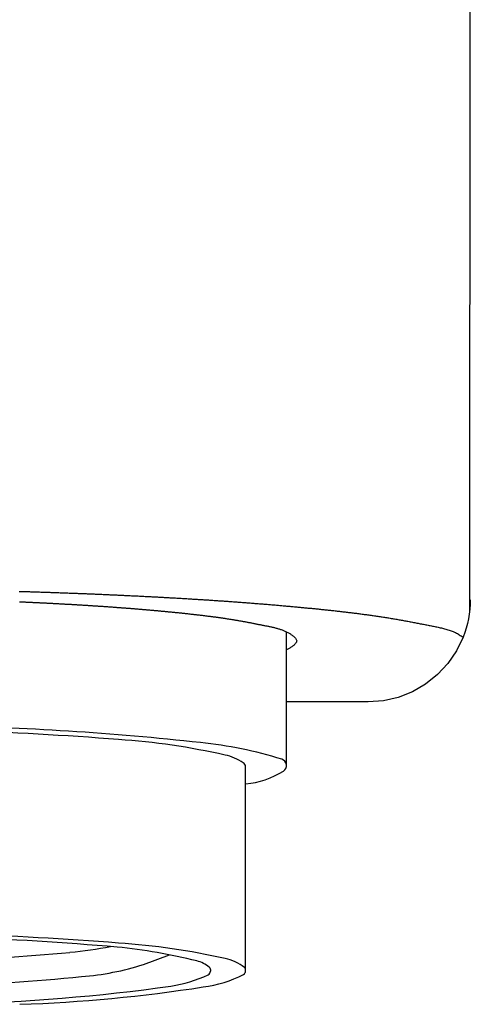
# Model space of a CAD drawing. Extents: x 210159 to 218559, y 8898 to 14838.
# Drawn here: x 213592 to 213603, y 11033 to 11057 of the extents above; entities that cross this region are included whole.
import ezdxf

# ---------------------------------------------------------------- set-up
doc = ezdxf.new("R2010")
doc.units = 0
doc.header["$LTSCALE"] = 50
doc.header["$MEASUREMENT"] = 0
doc.layers.add('D-STR\u3000構造物外形線', color=1, linetype='Continuous', lineweight=25)

msp = doc.modelspace()

# ---------------------------------------------------------------- linework, layer by layer
at = {"layer": 'D-STR\u3000構造物外形線'}
for p, q in [((213602.773, 11098.795), (213602.755, 11042.448)), ((213591.729, 11042.946), (213591.757, 11042.945)), ((213591.757, 11042.945), (213591.785, 11042.944)), ((213591.785, 11042.944), (213591.813, 11042.943)), ((213591.813, 11042.943), (213591.84, 11042.942)), ((213591.84, 11042.942), (213591.868, 11042.942)), ((213591.868, 11042.942), (213591.896, 11042.941)), ((213591.896, 11042.941), (213591.924, 11042.94)), ((213591.924, 11042.94), (213591.951, 11042.939)), ((213591.951, 11042.939), (213591.979, 11042.938)), ((213591.979, 11042.938), (213592.007, 11042.937)), ((213592.007, 11042.937), (213592.035, 11042.936)), ((213592.035, 11042.936), (213592.062, 11042.936)), ((213592.062, 11042.936), (213592.09, 11042.935)), ((213592.09, 11042.935), (213592.118, 11042.934)), ((213592.118, 11042.934), (213592.146, 11042.933)), ((213592.146, 11042.933), (213592.173, 11042.932)), ((213592.173, 11042.932), (213592.201, 11042.931)), ((213592.201, 11042.931), (213592.229, 11042.93)), ((213592.229, 11042.93), (213592.257, 11042.929)), ((213592.257, 11042.929), (213592.285, 11042.928)), ((213592.285, 11042.928), (213592.312, 11042.928)), ((213592.312, 11042.928), (213592.34, 11042.927)), ((213592.34, 11042.927), (213592.368, 11042.926)), ((213592.368, 11042.926), (213592.396, 11042.925)), ((213592.396, 11042.925), (213592.423, 11042.924)), ((213592.423, 11042.924), (213592.451, 11042.923)), ((213592.451, 11042.923), (213592.479, 11042.922)), ((213592.479, 11042.922), (213592.507, 11042.921)), ((213592.507, 11042.921), (213592.534, 11042.92)), ((213592.534, 11042.92), (213592.562, 11042.919)), ((213592.562, 11042.919), (213592.59, 11042.918)), ((213592.59, 11042.918), (213592.618, 11042.917)), ((213592.618, 11042.917), (213592.645, 11042.916)), ((213592.645, 11042.916), (213592.673, 11042.915)), ((213592.673, 11042.915), (213592.701, 11042.914)), ((213592.701, 11042.914), (213592.729, 11042.913)), ((213592.729, 11042.913), (213592.756, 11042.912)), ((213592.756, 11042.912), (213592.784, 11042.911)), ((213592.784, 11042.911), (213592.812, 11042.91)), ((213592.812, 11042.91), (213592.84, 11042.909)), ((213592.84, 11042.909), (213592.867, 11042.908)), ((213592.867, 11042.908), (213592.895, 11042.907)), ((213592.895, 11042.907), (213592.923, 11042.906)), ((213592.923, 11042.906), (213592.951, 11042.905)), ((213592.951, 11042.905), (213592.978, 11042.904)), ((213592.978, 11042.904), (213593.006, 11042.903)), ((213593.006, 11042.903), (213593.034, 11042.902)), ((213593.034, 11042.902), (213593.062, 11042.901)), ((213593.062, 11042.901), (213593.089, 11042.9)), ((213593.089, 11042.9), (213593.117, 11042.899)), ((213593.117, 11042.899), (213593.145, 11042.898)), ((213593.145, 11042.898), (213593.173, 11042.897)), ((213593.173, 11042.897), (213593.2, 11042.896)), ((213593.2, 11042.896), (213593.228, 11042.894)), ((213593.228, 11042.894), (213593.256, 11042.893)), ((213593.256, 11042.893), (213593.284, 11042.892)), ((213593.284, 11042.892), (213593.311, 11042.891)), ((213593.311, 11042.891), (213593.339, 11042.89)), ((213593.339, 11042.89), (213593.367, 11042.889)), ((213593.367, 11042.889), (213593.395, 11042.888)), ((213593.395, 11042.888), (213593.422, 11042.887)), ((213593.422, 11042.887), (213593.45, 11042.886)), ((213593.45, 11042.886), (213593.478, 11042.884)), ((213593.478, 11042.884), (213593.506, 11042.883)), ((213593.506, 11042.883), (213593.533, 11042.882)), ((213593.533, 11042.882), (213593.561, 11042.881)), ((213593.561, 11042.881), (213593.589, 11042.88)), ((213593.589, 11042.88), (213593.617, 11042.879)), ((213593.617, 11042.879), (213593.644, 11042.877)), ((213593.644, 11042.877), (213593.672, 11042.876)), ((213593.672, 11042.876), (213593.7, 11042.875)), ((213593.7, 11042.875), (213593.728, 11042.874)), ((213593.728, 11042.874), (213593.755, 11042.873)), ((213593.755, 11042.873), (213593.783, 11042.872)), ((213593.783, 11042.872), (213593.811, 11042.87)), ((213593.811, 11042.87), (213593.839, 11042.869)), ((213593.839, 11042.869), (213593.866, 11042.868)), ((213593.866, 11042.868), (213593.894, 11042.867)), ((213593.894, 11042.867), (213593.922, 11042.866)), ((213593.922, 11042.866), (213593.95, 11042.864)), ((213593.95, 11042.864), (213593.977, 11042.863)), ((213593.977, 11042.863), (213594.005, 11042.862)), ((213594.005, 11042.862), (213594.033, 11042.861)), ((213594.033, 11042.861), (213594.061, 11042.859)), ((213594.061, 11042.859), (213594.088, 11042.858)), ((213594.088, 11042.858), (213594.116, 11042.857)), ((213594.116, 11042.857), (213594.144, 11042.856)), ((213594.144, 11042.856), (213594.172, 11042.854)), ((213591.74, 11042.691), (213591.759, 11042.69)), ((213591.759, 11042.69), (213591.778, 11042.69)), ((213591.778, 11042.69), (213591.797, 11042.689)), ((213591.797, 11042.689), (213591.816, 11042.688)), ((213591.816, 11042.688), (213591.835, 11042.687)), ((213591.835, 11042.687), (213591.854, 11042.686)), ((213591.854, 11042.686), (213591.874, 11042.685)), ((213591.874, 11042.685), (213591.893, 11042.684)), ((213591.893, 11042.684), (213591.912, 11042.683)), ((213591.912, 11042.683), (213591.931, 11042.683)), ((213591.931, 11042.683), (213591.95, 11042.682)), ((213591.95, 11042.682), (213591.969, 11042.681)), ((213591.969, 11042.681), (213591.988, 11042.68)), ((213591.988, 11042.68), (213592.007, 11042.679)), ((213592.007, 11042.679), (213592.026, 11042.678)), ((213592.026, 11042.678), (213592.045, 11042.677)), ((213592.045, 11042.677), (213592.064, 11042.676)), ((213592.064, 11042.676), (213592.083, 11042.675)), ((213592.083, 11042.675), (213592.102, 11042.675)), ((213592.102, 11042.675), (213592.121, 11042.674)), ((213592.121, 11042.674), (213592.14, 11042.673)), ((213592.14, 11042.673), (213592.16, 11042.672)), ((213592.16, 11042.672), (213592.179, 11042.671)), ((213592.179, 11042.671), (213592.198, 11042.67)), ((213592.198, 11042.67), (213592.217, 11042.669)), ((213592.217, 11042.669), (213592.236, 11042.668)), ((213592.236, 11042.668), (213592.255, 11042.667)), ((213592.255, 11042.667), (213592.274, 11042.666)), ((213592.274, 11042.666), (213592.293, 11042.665)), ((213592.293, 11042.665), (213592.312, 11042.664)), ((213592.312, 11042.664), (213592.331, 11042.663)), ((213592.331, 11042.663), (213592.35, 11042.662)), ((213592.35, 11042.662), (213592.369, 11042.662)), ((213592.369, 11042.662), (213592.388, 11042.661)), ((213592.388, 11042.661), (213592.407, 11042.66)), ((213592.407, 11042.66), (213592.426, 11042.659)), ((213592.426, 11042.659), (213592.445, 11042.658)), ((213592.445, 11042.658), (213592.465, 11042.657)), ((213592.465, 11042.657), (213592.484, 11042.656)), ((213592.484, 11042.656), (213592.503, 11042.655)), ((213592.503, 11042.655), (213592.522, 11042.654)), ((213592.522, 11042.654), (213592.541, 11042.653)), ((213592.541, 11042.653), (213592.56, 11042.652)), ((213592.56, 11042.652), (213592.579, 11042.651)), ((213592.579, 11042.651), (213592.598, 11042.65)), ((213592.598, 11042.65), (213592.617, 11042.649)), ((213592.617, 11042.649), (213592.636, 11042.648)), ((213592.636, 11042.648), (213592.655, 11042.647)), ((213592.655, 11042.647), (213592.674, 11042.646)), ((213592.674, 11042.646), (213592.693, 11042.645)), ((213592.693, 11042.645), (213592.712, 11042.644)), ((213592.712, 11042.644), (213592.731, 11042.643)), ((213592.731, 11042.643), (213592.75, 11042.641)), ((213592.75, 11042.641), (213592.77, 11042.64)), ((213592.77, 11042.64), (213592.789, 11042.639)), ((213592.789, 11042.639), (213592.808, 11042.638)), ((213592.808, 11042.638), (213592.827, 11042.637)), ((213592.827, 11042.637), (213592.846, 11042.636)), ((213592.846, 11042.636), (213592.865, 11042.635)), ((213592.865, 11042.635), (213592.884, 11042.634)), ((213592.884, 11042.634), (213592.903, 11042.633)), ((213592.903, 11042.633), (213592.922, 11042.632)), ((213592.922, 11042.632), (213592.941, 11042.631)), ((213592.941, 11042.631), (213592.96, 11042.63)), ((213592.96, 11042.63), (213592.979, 11042.629)), ((213592.979, 11042.629), (213592.998, 11042.628)), ((213592.998, 11042.628), (213593.017, 11042.626)), ((213593.017, 11042.626), (213593.036, 11042.625)), ((213593.036, 11042.625), (213593.055, 11042.624)), ((213593.055, 11042.624), (213593.074, 11042.623)), ((213593.074, 11042.623), (213593.094, 11042.622)), ((213593.094, 11042.622), (213593.113, 11042.621)), ((213593.113, 11042.621), (213593.132, 11042.62)), ((213593.132, 11042.62), (213593.151, 11042.619)), ((213593.151, 11042.619), (213593.17, 11042.618)), ((213593.17, 11042.618), (213593.189, 11042.616)), ((213593.189, 11042.616), (213593.208, 11042.615)), ((213593.208, 11042.615), (213593.227, 11042.614)), ((213593.227, 11042.614), (213593.246, 11042.613)), ((213594.172, 11042.854), (213594.199, 11042.853)), ((213594.199, 11042.853), (213594.227, 11042.852)), ((213594.227, 11042.852), (213594.255, 11042.85)), ((213594.255, 11042.85), (213594.282, 11042.849)), ((213594.282, 11042.849), (213594.31, 11042.848)), ((213594.31, 11042.848), (213594.338, 11042.847)), ((213594.338, 11042.847), (213594.366, 11042.845)), ((213594.366, 11042.845), (213594.393, 11042.844)), ((213594.393, 11042.844), (213594.421, 11042.843)), ((213594.421, 11042.843), (213594.449, 11042.841)), ((213594.449, 11042.841), (213594.477, 11042.84)), ((213594.477, 11042.84), (213594.504, 11042.839)), ((213594.504, 11042.839), (213594.532, 11042.837)), ((213594.532, 11042.837), (213594.56, 11042.836)), ((213594.56, 11042.836), (213594.588, 11042.834)), ((213594.588, 11042.834), (213594.615, 11042.833)), ((213594.615, 11042.833), (213594.643, 11042.832)), ((213594.643, 11042.832), (213594.671, 11042.83)), ((213594.671, 11042.83), (213594.699, 11042.829)), ((213594.699, 11042.829), (213594.726, 11042.828)), ((213594.726, 11042.828), (213594.754, 11042.826)), ((213594.754, 11042.826), (213594.782, 11042.825)), ((213594.782, 11042.825), (213594.81, 11042.823)), ((213594.81, 11042.823), (213594.837, 11042.822)), ((213594.837, 11042.822), (213594.865, 11042.821)), ((213594.865, 11042.821), (213594.893, 11042.819)), ((213594.893, 11042.819), (213594.92, 11042.818)), ((213594.92, 11042.818), (213594.948, 11042.816)), ((213594.948, 11042.816), (213594.976, 11042.815)), ((213594.976, 11042.815), (213595.004, 11042.813)), ((213595.004, 11042.813), (213595.031, 11042.812)), ((213595.031, 11042.812), (213595.059, 11042.81)), ((213595.059, 11042.81), (213595.087, 11042.809)), ((213595.087, 11042.809), (213595.115, 11042.808)), ((213595.115, 11042.808), (213595.142, 11042.806)), ((213595.142, 11042.806), (213595.17, 11042.805)), ((213595.17, 11042.805), (213595.198, 11042.803)), ((213595.198, 11042.803), (213595.226, 11042.802)), ((213595.226, 11042.802), (213595.253, 11042.8)), ((213595.253, 11042.8), (213595.281, 11042.799)), ((213595.281, 11042.799), (213595.309, 11042.797)), ((213595.309, 11042.797), (213595.336, 11042.795)), ((213595.336, 11042.795), (213595.364, 11042.794)), ((213595.364, 11042.794), (213595.392, 11042.792)), ((213595.392, 11042.792), (213595.42, 11042.791)), ((213595.42, 11042.791), (213595.447, 11042.789)), ((213595.447, 11042.789), (213595.475, 11042.788)), ((213595.475, 11042.788), (213595.503, 11042.786)), ((213595.503, 11042.786), (213595.531, 11042.785)), ((213595.531, 11042.785), (213595.558, 11042.783)), ((213595.558, 11042.783), (213595.586, 11042.781)), ((213595.586, 11042.781), (213595.614, 11042.78)), ((213595.614, 11042.78), (213595.641, 11042.778)), ((213595.641, 11042.778), (213595.669, 11042.777)), ((213595.669, 11042.777), (213595.697, 11042.775)), ((213595.697, 11042.775), (213595.725, 11042.773)), ((213595.725, 11042.773), (213595.752, 11042.772)), ((213595.752, 11042.772), (213595.78, 11042.77)), ((213595.78, 11042.77), (213595.808, 11042.768)), ((213595.808, 11042.768), (213595.835, 11042.767)), ((213595.835, 11042.767), (213595.863, 11042.765)), ((213595.863, 11042.765), (213595.891, 11042.763)), ((213595.891, 11042.763), (213595.919, 11042.762)), ((213595.919, 11042.762), (213595.946, 11042.76)), ((213595.946, 11042.76), (213595.974, 11042.758)), ((213595.974, 11042.758), (213596.002, 11042.757)), ((213596.002, 11042.757), (213596.03, 11042.755)), ((213596.03, 11042.755), (213596.057, 11042.753)), ((213596.057, 11042.753), (213596.085, 11042.751)), ((213596.085, 11042.751), (213596.113, 11042.75)), ((213596.113, 11042.75), (213596.14, 11042.748)), ((213596.14, 11042.748), (213596.168, 11042.746)), ((213596.168, 11042.746), (213596.196, 11042.744)), ((213596.196, 11042.744), (213596.224, 11042.743)), ((213596.224, 11042.743), (213596.251, 11042.741)), ((213596.251, 11042.741), (213596.279, 11042.739)), ((213596.279, 11042.739), (213596.307, 11042.737)), ((213596.307, 11042.737), (213596.334, 11042.736)), ((213596.334, 11042.736), (213596.362, 11042.734)), ((213596.362, 11042.734), (213596.39, 11042.732)), ((213596.39, 11042.732), (213596.418, 11042.73)), ((213596.418, 11042.73), (213596.445, 11042.728)), ((213596.445, 11042.728), (213596.473, 11042.726)), ((213596.473, 11042.726), (213596.501, 11042.725)), ((213596.501, 11042.725), (213596.528, 11042.723)), ((213596.528, 11042.723), (213596.556, 11042.721)), ((213596.556, 11042.721), (213596.584, 11042.719)), ((213596.584, 11042.719), (213596.612, 11042.717)), ((213596.612, 11042.717), (213596.639, 11042.715)), ((213596.639, 11042.715), (213596.667, 11042.713)), ((213596.667, 11042.713), (213596.695, 11042.711)), ((213596.695, 11042.711), (213596.722, 11042.71)), ((213596.722, 11042.71), (213596.75, 11042.708)), ((213596.75, 11042.708), (213596.778, 11042.706)), ((213596.778, 11042.706), (213596.805, 11042.704)), ((213596.805, 11042.704), (213596.833, 11042.702)), ((213596.833, 11042.702), (213596.861, 11042.7)), ((213596.861, 11042.7), (213596.889, 11042.698)), ((213596.889, 11042.698), (213596.916, 11042.696)), ((213596.916, 11042.696), (213596.944, 11042.694)), ((213596.944, 11042.694), (213596.972, 11042.692)), ((213596.972, 11042.692), (213596.999, 11042.69)), ((213596.999, 11042.69), (213597.027, 11042.688)), ((213597.027, 11042.688), (213597.055, 11042.686)), ((213597.055, 11042.686), (213597.082, 11042.684)), ((213597.082, 11042.684), (213597.11, 11042.682)), ((213597.11, 11042.682), (213597.138, 11042.68)), ((213597.138, 11042.68), (213597.166, 11042.678)), ((213597.166, 11042.678), (213597.193, 11042.676)), ((213597.193, 11042.676), (213597.221, 11042.674)), ((213597.221, 11042.674), (213597.249, 11042.672)), ((213597.249, 11042.672), (213597.276, 11042.669)), ((213597.276, 11042.669), (213597.304, 11042.667)), ((213597.304, 11042.667), (213597.332, 11042.665)), ((213597.332, 11042.665), (213597.359, 11042.663)), ((213597.359, 11042.663), (213597.387, 11042.661)), ((213597.387, 11042.661), (213597.415, 11042.659)), ((213597.415, 11042.659), (213597.442, 11042.657)), ((213597.442, 11042.657), (213597.47, 11042.655)), ((213597.47, 11042.655), (213597.498, 11042.652)), ((213597.498, 11042.652), (213597.526, 11042.65)), ((213597.526, 11042.65), (213597.553, 11042.648)), ((213597.553, 11042.648), (213597.581, 11042.646)), ((213597.581, 11042.646), (213597.609, 11042.644)), ((213597.609, 11042.644), (213597.636, 11042.641)), ((213597.636, 11042.641), (213597.664, 11042.639)), ((213597.664, 11042.639), (213597.692, 11042.637)), ((213597.692, 11042.637), (213597.719, 11042.635)), ((213597.719, 11042.635), (213597.747, 11042.632)), ((213597.747, 11042.632), (213597.775, 11042.63)), ((213597.775, 11042.63), (213597.802, 11042.628)), ((213597.802, 11042.628), (213597.83, 11042.626)), ((213597.83, 11042.626), (213597.858, 11042.623)), ((213597.858, 11042.623), (213597.885, 11042.621)), ((213597.885, 11042.621), (213597.913, 11042.619)), ((213597.913, 11042.619), (213597.941, 11042.616)), ((213597.941, 11042.616), (213597.968, 11042.614)), ((213597.968, 11042.614), (213597.996, 11042.612)), ((213602.77, 11042.623), (213602.762, 11042.507)), ((213602.773, 11042.741), (213602.77, 11042.623)), ((213593.246, 11042.613), (213593.265, 11042.612)), ((213593.265, 11042.612), (213593.284, 11042.611)), ((213593.284, 11042.611), (213593.303, 11042.609)), ((213593.303, 11042.609), (213593.322, 11042.608)), ((213593.322, 11042.608), (213593.341, 11042.607)), ((213593.341, 11042.607), (213593.36, 11042.606)), ((213593.36, 11042.606), (213593.379, 11042.605)), ((213593.379, 11042.605), (213593.398, 11042.604)), ((213593.398, 11042.604), (213593.417, 11042.602)), ((213593.417, 11042.602), (213593.436, 11042.601)), ((213593.436, 11042.601), (213593.455, 11042.6)), ((213593.455, 11042.6), (213593.475, 11042.599)), ((213593.475, 11042.599), (213593.494, 11042.597)), ((213593.494, 11042.597), (213593.513, 11042.596)), ((213593.513, 11042.596), (213593.532, 11042.595)), ((213593.532, 11042.595), (213593.551, 11042.594)), ((213593.551, 11042.594), (213593.57, 11042.593)), ((213593.57, 11042.593), (213593.589, 11042.591)), ((213593.589, 11042.591), (213593.608, 11042.59)), ((213593.608, 11042.59), (213593.627, 11042.589)), ((213593.627, 11042.589), (213593.646, 11042.588)), ((213593.646, 11042.588), (213593.665, 11042.586)), ((213593.665, 11042.586), (213593.684, 11042.585)), ((213593.684, 11042.585), (213593.703, 11042.584)), ((213593.703, 11042.584), (213593.722, 11042.582)), ((213593.722, 11042.582), (213593.741, 11042.581)), ((213593.741, 11042.581), (213593.76, 11042.58)), ((213593.76, 11042.58), (213593.779, 11042.579)), ((213593.779, 11042.579), (213593.798, 11042.577)), ((213593.798, 11042.577), (213593.817, 11042.576)), ((213593.817, 11042.576), (213593.836, 11042.575)), ((213593.836, 11042.575), (213593.855, 11042.573)), ((213593.855, 11042.573), (213593.874, 11042.572)), ((213593.874, 11042.572), (213593.894, 11042.571)), ((213593.894, 11042.571), (213593.913, 11042.569)), ((213593.913, 11042.569), (213593.932, 11042.568)), ((213593.932, 11042.568), (213593.951, 11042.567)), ((213593.951, 11042.567), (213593.97, 11042.565)), ((213593.97, 11042.565), (213593.989, 11042.564)), ((213593.989, 11042.564), (213594.008, 11042.563)), ((213594.008, 11042.563), (213594.027, 11042.561)), ((213594.027, 11042.561), (213594.046, 11042.56)), ((213594.046, 11042.56), (213594.065, 11042.558)), ((213594.065, 11042.558), (213594.084, 11042.557)), ((213594.084, 11042.557), (213594.103, 11042.556)), ((213594.103, 11042.556), (213594.122, 11042.554)), ((213594.122, 11042.554), (213594.141, 11042.553)), ((213594.141, 11042.553), (213594.16, 11042.552)), ((213594.16, 11042.552), (213594.179, 11042.55)), ((213594.179, 11042.55), (213594.198, 11042.549)), ((213594.198, 11042.549), (213594.217, 11042.547)), ((213594.217, 11042.547), (213594.236, 11042.546)), ((213594.236, 11042.546), (213594.255, 11042.544)), ((213594.255, 11042.544), (213594.274, 11042.543)), ((213594.274, 11042.543), (213594.293, 11042.542)), ((213594.293, 11042.542), (213594.312, 11042.54)), ((213594.312, 11042.54), (213594.331, 11042.539)), ((213594.331, 11042.539), (213594.35, 11042.537)), ((213594.35, 11042.537), (213594.369, 11042.536)), ((213594.369, 11042.536), (213594.388, 11042.534)), ((213594.388, 11042.534), (213594.408, 11042.533)), ((213594.408, 11042.533), (213594.427, 11042.531)), ((213594.427, 11042.531), (213594.446, 11042.53)), ((213594.446, 11042.53), (213594.465, 11042.528)), ((213594.465, 11042.528), (213594.484, 11042.527)), ((213594.484, 11042.527), (213594.503, 11042.525)), ((213594.503, 11042.525), (213594.522, 11042.524)), ((213594.522, 11042.524), (213594.541, 11042.522)), ((213594.541, 11042.522), (213594.56, 11042.521)), ((213594.56, 11042.521), (213594.579, 11042.519)), ((213594.579, 11042.519), (213594.598, 11042.518)), ((213594.598, 11042.518), (213594.617, 11042.516)), ((213594.617, 11042.516), (213594.636, 11042.514)), ((213594.636, 11042.514), (213594.655, 11042.513)), ((213594.655, 11042.513), (213594.674, 11042.511)), ((213594.674, 11042.511), (213594.693, 11042.51)), ((213594.693, 11042.51), (213594.712, 11042.508)), ((213594.712, 11042.508), (213594.731, 11042.507)), ((213594.731, 11042.507), (213594.75, 11042.505)), ((213594.75, 11042.505), (213594.769, 11042.503)), ((213594.769, 11042.503), (213594.788, 11042.502)), ((213594.788, 11042.502), (213594.807, 11042.5)), ((213594.807, 11042.5), (213594.826, 11042.498)), ((213594.826, 11042.498), (213594.845, 11042.497)), ((213594.845, 11042.497), (213594.864, 11042.495)), ((213594.864, 11042.495), (213594.883, 11042.494)), ((213594.883, 11042.494), (213594.902, 11042.492)), ((213594.902, 11042.492), (213594.921, 11042.49)), ((213594.921, 11042.49), (213594.94, 11042.489)), ((213594.94, 11042.489), (213594.959, 11042.487)), ((213594.959, 11042.487), (213594.978, 11042.485)), ((213594.978, 11042.485), (213594.997, 11042.484)), ((213594.997, 11042.484), (213595.016, 11042.482)), ((213595.016, 11042.482), (213595.035, 11042.48)), ((213595.035, 11042.48), (213595.054, 11042.478)), ((213595.054, 11042.478), (213595.073, 11042.477)), ((213595.073, 11042.477), (213595.092, 11042.475)), ((213595.092, 11042.475), (213595.111, 11042.473)), ((213595.111, 11042.473), (213595.13, 11042.471)), ((213595.13, 11042.471), (213595.149, 11042.47)), ((213595.149, 11042.47), (213595.168, 11042.468)), ((213595.168, 11042.468), (213595.187, 11042.466)), ((213595.187, 11042.466), (213595.206, 11042.464)), ((213595.206, 11042.464), (213595.225, 11042.463)), ((213595.225, 11042.463), (213595.244, 11042.461)), ((213595.244, 11042.461), (213595.263, 11042.459)), ((213595.263, 11042.459), (213595.282, 11042.457)), ((213595.282, 11042.457), (213595.301, 11042.455)), ((213595.301, 11042.455), (213595.32, 11042.454)), ((213595.32, 11042.454), (213595.339, 11042.452)), ((213595.339, 11042.452), (213595.358, 11042.45)), ((213595.358, 11042.45), (213595.377, 11042.448)), ((213595.377, 11042.448), (213595.396, 11042.446)), ((213595.396, 11042.446), (213595.415, 11042.444)), ((213595.415, 11042.444), (213595.434, 11042.443)), ((213595.434, 11042.443), (213595.453, 11042.441)), ((213595.453, 11042.441), (213595.472, 11042.439)), ((213595.472, 11042.439), (213595.491, 11042.437)), ((213595.491, 11042.437), (213595.51, 11042.435)), ((213595.51, 11042.435), (213595.529, 11042.433)), ((213595.529, 11042.433), (213595.548, 11042.431)), ((213595.548, 11042.431), (213595.567, 11042.429)), ((213595.567, 11042.429), (213595.586, 11042.427)), ((213595.586, 11042.427), (213595.605, 11042.425)), ((213595.605, 11042.425), (213595.624, 11042.424)), ((213595.624, 11042.424), (213595.643, 11042.422)), ((213595.643, 11042.422), (213595.662, 11042.42)), ((213595.662, 11042.42), (213595.681, 11042.418)), ((213595.681, 11042.418), (213595.7, 11042.416)), ((213595.7, 11042.416), (213595.719, 11042.414)), ((213595.719, 11042.414), (213595.738, 11042.412)), ((213595.738, 11042.412), (213595.757, 11042.41)), ((213595.757, 11042.41), (213595.776, 11042.408)), ((213595.776, 11042.408), (213595.795, 11042.406)), ((213595.795, 11042.406), (213595.814, 11042.404)), ((213595.814, 11042.404), (213595.833, 11042.402)), ((213595.833, 11042.402), (213595.852, 11042.4)), ((213595.852, 11042.4), (213595.871, 11042.398)), ((213595.871, 11042.398), (213595.89, 11042.396)), ((213595.89, 11042.396), (213595.909, 11042.394)), ((213595.909, 11042.394), (213595.928, 11042.391)), ((213595.928, 11042.391), (213595.947, 11042.389)), ((213595.947, 11042.389), (213595.966, 11042.387)), ((213595.966, 11042.387), (213595.985, 11042.385)), ((213595.985, 11042.385), (213596.004, 11042.383)), ((213596.004, 11042.383), (213596.023, 11042.381)), ((213596.023, 11042.381), (213596.042, 11042.379)), ((213596.042, 11042.379), (213596.061, 11042.377)), ((213596.061, 11042.377), (213596.08, 11042.374)), ((213596.08, 11042.374), (213596.099, 11042.372)), ((213597.996, 11042.612), (213598.024, 11042.609)), ((213598.024, 11042.609), (213598.051, 11042.607)), ((213598.051, 11042.607), (213598.079, 11042.604)), ((213598.079, 11042.604), (213598.107, 11042.602)), ((213598.107, 11042.602), (213598.134, 11042.6)), ((213598.134, 11042.6), (213598.162, 11042.597)), ((213598.162, 11042.597), (213598.19, 11042.595)), ((213598.19, 11042.595), (213598.217, 11042.592)), ((213598.217, 11042.592), (213598.245, 11042.59)), ((213598.245, 11042.59), (213598.273, 11042.587)), ((213598.273, 11042.587), (213598.3, 11042.585)), ((213598.3, 11042.585), (213598.328, 11042.582)), ((213598.328, 11042.582), (213598.356, 11042.58)), ((213598.356, 11042.58), (213598.383, 11042.577)), ((213598.383, 11042.577), (213598.411, 11042.575)), ((213598.411, 11042.575), (213598.439, 11042.572)), ((213598.439, 11042.572), (213598.466, 11042.57)), ((213598.466, 11042.57), (213598.494, 11042.567)), ((213598.494, 11042.567), (213598.522, 11042.565)), ((213598.522, 11042.565), (213598.549, 11042.562)), ((213598.549, 11042.562), (213598.577, 11042.559)), ((213598.577, 11042.559), (213598.605, 11042.557)), ((213598.605, 11042.557), (213598.632, 11042.554)), ((213598.632, 11042.554), (213598.66, 11042.552)), ((213598.66, 11042.552), (213598.688, 11042.549)), ((213598.688, 11042.549), (213598.715, 11042.546)), ((213598.715, 11042.546), (213598.743, 11042.544)), ((213598.743, 11042.544), (213598.77, 11042.541)), ((213598.77, 11042.541), (213598.798, 11042.538)), ((213598.798, 11042.538), (213598.826, 11042.536)), ((213598.826, 11042.536), (213598.853, 11042.533)), ((213598.853, 11042.533), (213598.881, 11042.53)), ((213598.881, 11042.53), (213598.909, 11042.528)), ((213598.909, 11042.528), (213598.936, 11042.525)), ((213598.936, 11042.525), (213598.964, 11042.522)), ((213598.964, 11042.522), (213598.992, 11042.519)), ((213598.992, 11042.519), (213599.019, 11042.517)), ((213599.019, 11042.517), (213599.047, 11042.514)), ((213599.047, 11042.514), (213599.074, 11042.511)), ((213599.074, 11042.511), (213599.102, 11042.508)), ((213599.102, 11042.508), (213599.13, 11042.505)), ((213599.13, 11042.505), (213599.157, 11042.502)), ((213599.157, 11042.502), (213599.185, 11042.5)), ((213599.185, 11042.5), (213599.213, 11042.497)), ((213599.213, 11042.497), (213599.24, 11042.494)), ((213599.24, 11042.494), (213599.268, 11042.491)), ((213599.268, 11042.491), (213599.295, 11042.488)), ((213599.295, 11042.488), (213599.323, 11042.485)), ((213599.323, 11042.485), (213599.351, 11042.482)), ((213599.351, 11042.482), (213599.378, 11042.479)), ((213599.378, 11042.479), (213599.406, 11042.476)), ((213599.406, 11042.476), (213599.433, 11042.473)), ((213599.433, 11042.473), (213599.461, 11042.47)), ((213599.461, 11042.47), (213599.489, 11042.467)), ((213599.489, 11042.467), (213599.516, 11042.464)), ((213599.516, 11042.464), (213599.544, 11042.461)), ((213599.544, 11042.461), (213599.571, 11042.458)), ((213599.571, 11042.458), (213599.599, 11042.455)), ((213599.599, 11042.455), (213599.627, 11042.451)), ((213599.627, 11042.451), (213599.654, 11042.448)), ((213599.654, 11042.448), (213599.682, 11042.445)), ((213599.682, 11042.445), (213599.709, 11042.442)), ((213599.709, 11042.442), (213599.737, 11042.439)), ((213599.737, 11042.439), (213599.765, 11042.435)), ((213599.765, 11042.435), (213599.792, 11042.432)), ((213599.792, 11042.432), (213599.82, 11042.429)), ((213599.82, 11042.429), (213599.847, 11042.425)), ((213599.847, 11042.425), (213599.875, 11042.422)), ((213599.875, 11042.422), (213599.902, 11042.419)), ((213599.902, 11042.419), (213599.93, 11042.415)), ((213599.93, 11042.415), (213599.958, 11042.412)), ((213599.958, 11042.412), (213599.985, 11042.408)), ((213599.985, 11042.408), (213600.013, 11042.405)), ((213600.013, 11042.405), (213600.04, 11042.401)), ((213600.04, 11042.401), (213600.068, 11042.398)), ((213600.068, 11042.398), (213600.095, 11042.394)), ((213600.095, 11042.394), (213600.123, 11042.391)), ((213600.123, 11042.391), (213600.15, 11042.387)), ((213600.15, 11042.387), (213600.178, 11042.383)), ((213600.178, 11042.383), (213600.205, 11042.38)), ((213600.205, 11042.38), (213600.233, 11042.376)), ((213600.233, 11042.376), (213600.26, 11042.372)), ((213602.748, 11042.39), (213602.729, 11042.275)), ((213602.762, 11042.507), (213602.748, 11042.39)), ((213596.099, 11042.372), (213596.118, 11042.37)), ((213596.118, 11042.37), (213596.137, 11042.368)), ((213596.137, 11042.368), (213596.156, 11042.366)), ((213596.156, 11042.366), (213596.174, 11042.363)), ((213596.174, 11042.363), (213596.193, 11042.361)), ((213596.193, 11042.361), (213596.212, 11042.359)), ((213596.212, 11042.359), (213596.231, 11042.357)), ((213596.231, 11042.357), (213596.25, 11042.354)), ((213596.25, 11042.354), (213596.269, 11042.352)), ((213596.269, 11042.352), (213596.288, 11042.35)), ((213596.288, 11042.35), (213596.307, 11042.347)), ((213596.307, 11042.347), (213596.326, 11042.345)), ((213596.326, 11042.345), (213596.345, 11042.342)), ((213596.345, 11042.342), (213596.364, 11042.34)), ((213596.364, 11042.34), (213596.383, 11042.338)), ((213596.383, 11042.338), (213596.402, 11042.335)), ((213596.402, 11042.335), (213596.421, 11042.333)), ((213596.421, 11042.333), (213596.44, 11042.33)), ((213596.44, 11042.33), (213596.459, 11042.328)), ((213596.459, 11042.328), (213596.478, 11042.325)), ((213596.478, 11042.325), (213596.496, 11042.323)), ((213596.496, 11042.323), (213596.515, 11042.32)), ((213596.515, 11042.32), (213596.534, 11042.318)), ((213596.534, 11042.318), (213596.553, 11042.315)), ((213596.553, 11042.315), (213596.572, 11042.313)), ((213596.572, 11042.313), (213596.591, 11042.31)), ((213596.591, 11042.31), (213596.61, 11042.307)), ((213596.61, 11042.307), (213596.629, 11042.305)), ((213596.629, 11042.305), (213596.648, 11042.302)), ((213596.648, 11042.302), (213596.667, 11042.299)), ((213596.667, 11042.299), (213596.686, 11042.297)), ((213596.686, 11042.297), (213596.704, 11042.294)), ((213596.704, 11042.294), (213596.723, 11042.291)), ((213596.723, 11042.291), (213596.742, 11042.288)), ((213596.742, 11042.288), (213596.761, 11042.286)), ((213596.761, 11042.286), (213596.78, 11042.283)), ((213596.78, 11042.283), (213596.799, 11042.28)), ((213596.799, 11042.28), (213596.818, 11042.277)), ((213596.818, 11042.277), (213596.837, 11042.274)), ((213596.837, 11042.274), (213596.855, 11042.271)), ((213596.855, 11042.271), (213596.874, 11042.268)), ((213596.874, 11042.268), (213596.893, 11042.265)), ((213596.893, 11042.265), (213596.912, 11042.262)), ((213596.912, 11042.262), (213596.931, 11042.259)), ((213596.931, 11042.259), (213596.95, 11042.256)), ((213596.95, 11042.256), (213596.969, 11042.253)), ((213596.969, 11042.253), (213596.987, 11042.25)), ((213596.987, 11042.25), (213597.006, 11042.247)), ((213597.006, 11042.247), (213597.025, 11042.244)), ((213597.025, 11042.244), (213597.044, 11042.241)), ((213597.044, 11042.241), (213597.063, 11042.238)), ((213597.063, 11042.238), (213597.082, 11042.235)), ((213597.082, 11042.235), (213597.1, 11042.231)), ((213597.1, 11042.231), (213597.119, 11042.228)), ((213597.119, 11042.228), (213597.138, 11042.225)), ((213597.138, 11042.225), (213597.157, 11042.222)), ((213597.157, 11042.222), (213597.176, 11042.218)), ((213597.176, 11042.218), (213597.194, 11042.215)), ((213597.194, 11042.215), (213597.213, 11042.211)), ((213597.213, 11042.211), (213597.232, 11042.208)), ((213597.232, 11042.208), (213597.251, 11042.205)), ((213597.251, 11042.205), (213597.269, 11042.201)), ((213597.269, 11042.201), (213597.288, 11042.198)), ((213597.288, 11042.198), (213597.307, 11042.194)), ((213597.307, 11042.194), (213597.326, 11042.19)), ((213597.326, 11042.19), (213597.344, 11042.187)), ((213597.344, 11042.187), (213597.363, 11042.183)), ((213597.363, 11042.183), (213597.382, 11042.18)), ((213597.382, 11042.18), (213597.401, 11042.176)), ((213597.401, 11042.176), (213597.419, 11042.172)), ((213597.419, 11042.172), (213597.438, 11042.168)), ((213597.438, 11042.168), (213597.457, 11042.165)), ((213597.457, 11042.165), (213597.476, 11042.161)), ((213597.476, 11042.161), (213597.494, 11042.157)), ((213597.494, 11042.157), (213597.513, 11042.153)), ((213597.513, 11042.153), (213597.532, 11042.149)), ((213597.532, 11042.149), (213597.55, 11042.146)), ((213597.55, 11042.146), (213597.569, 11042.142)), ((213597.569, 11042.142), (213597.588, 11042.138)), ((213597.588, 11042.138), (213597.607, 11042.134)), ((213597.607, 11042.134), (213597.625, 11042.131)), ((213600.26, 11042.372), (213600.288, 11042.368)), ((213600.288, 11042.368), (213600.315, 11042.364)), ((213600.315, 11042.364), (213600.343, 11042.361)), ((213600.343, 11042.361), (213600.37, 11042.357)), ((213600.37, 11042.357), (213600.398, 11042.353)), ((213600.398, 11042.353), (213600.425, 11042.349)), ((213600.425, 11042.349), (213600.453, 11042.345)), ((213600.453, 11042.345), (213600.48, 11042.341)), ((213600.48, 11042.341), (213600.508, 11042.337)), ((213600.508, 11042.337), (213600.535, 11042.333)), ((213600.535, 11042.333), (213600.563, 11042.328)), ((213600.563, 11042.328), (213600.59, 11042.324)), ((213600.59, 11042.324), (213600.618, 11042.32)), ((213600.618, 11042.32), (213600.645, 11042.316)), ((213600.645, 11042.316), (213600.673, 11042.312)), ((213600.673, 11042.312), (213600.7, 11042.307)), ((213600.7, 11042.307), (213600.728, 11042.303)), ((213600.728, 11042.303), (213600.755, 11042.298)), ((213600.755, 11042.298), (213600.782, 11042.294)), ((213600.782, 11042.294), (213600.81, 11042.289)), ((213600.81, 11042.289), (213600.837, 11042.285)), ((213600.837, 11042.285), (213600.865, 11042.28)), ((213600.865, 11042.28), (213600.892, 11042.276)), ((213600.892, 11042.276), (213600.919, 11042.271)), ((213600.919, 11042.271), (213600.947, 11042.267)), ((213600.947, 11042.267), (213600.974, 11042.262)), ((213600.974, 11042.262), (213601.001, 11042.257)), ((213601.001, 11042.257), (213601.029, 11042.252)), ((213601.029, 11042.252), (213601.056, 11042.247)), ((213601.056, 11042.247), (213601.083, 11042.243)), ((213601.083, 11042.243), (213601.111, 11042.238)), ((213601.111, 11042.238), (213601.138, 11042.233)), ((213601.138, 11042.233), (213601.165, 11042.228)), ((213601.165, 11042.228), (213601.193, 11042.223)), ((213601.193, 11042.223), (213601.22, 11042.217)), ((213601.22, 11042.217), (213601.247, 11042.212)), ((213601.247, 11042.212), (213601.275, 11042.207)), ((213601.275, 11042.207), (213601.302, 11042.202)), ((213601.302, 11042.202), (213601.329, 11042.197)), ((213601.329, 11042.197), (213601.356, 11042.191)), ((213601.356, 11042.191), (213601.384, 11042.186)), ((213601.384, 11042.186), (213601.411, 11042.181)), ((213601.411, 11042.181), (213601.438, 11042.176)), ((213601.438, 11042.176), (213601.466, 11042.17)), ((213601.466, 11042.17), (213601.493, 11042.165)), ((213601.493, 11042.165), (213601.52, 11042.16)), ((213601.52, 11042.16), (213601.547, 11042.154)), ((213601.547, 11042.154), (213601.575, 11042.149)), ((213601.575, 11042.149), (213601.602, 11042.144)), ((213601.602, 11042.144), (213601.629, 11042.139)), ((213601.629, 11042.139), (213601.656, 11042.133)), ((213601.656, 11042.133), (213601.684, 11042.128)), ((213602.705, 11042.16), (213602.675, 11042.047)), ((213602.729, 11042.275), (213602.705, 11042.16)), ((213597.625, 11042.131), (213597.644, 11042.127)), ((213597.644, 11042.127), (213597.663, 11042.123)), ((213597.663, 11042.123), (213597.681, 11042.12)), ((213597.681, 11042.12), (213597.7, 11042.116)), ((213597.7, 11042.116), (213597.719, 11042.112)), ((213597.719, 11042.112), (213597.738, 11042.109)), ((213597.738, 11042.109), (213597.756, 11042.105)), ((213597.756, 11042.105), (213597.775, 11042.101)), ((213597.775, 11042.101), (213597.794, 11042.098)), ((213597.794, 11042.098), (213597.812, 11042.094)), ((213597.812, 11042.094), (213597.831, 11042.09)), ((213597.831, 11042.09), (213597.85, 11042.087)), ((213597.85, 11042.087), (213597.868, 11042.083)), ((213597.868, 11042.083), (213597.887, 11042.079)), ((213597.887, 11042.079), (213597.906, 11042.075)), ((213597.906, 11042.075), (213597.924, 11042.071)), ((213597.924, 11042.071), (213597.943, 11042.066)), ((213597.943, 11042.066), (213597.962, 11042.062)), ((213597.962, 11042.062), (213597.98, 11042.057)), ((213597.98, 11042.057), (213597.999, 11042.053)), ((213597.999, 11042.053), (213598.017, 11042.048)), ((213598.017, 11042.048), (213598.036, 11042.043)), ((213598.036, 11042.043), (213598.054, 11042.037)), ((213598.054, 11042.037), (213598.073, 11042.032)), ((213598.073, 11042.032), (213598.091, 11042.026)), ((213598.091, 11042.026), (213598.109, 11042.02)), ((213598.109, 11042.02), (213598.127, 11042.014)), ((213598.127, 11042.014), (213598.146, 11042.008)), ((213598.146, 11042.008), (213598.164, 11042.001)), ((213598.164, 11042.001), (213598.182, 11041.994)), ((213598.182, 11041.994), (213598.199, 11041.987)), ((213598.199, 11041.987), (213598.217, 11041.98)), ((213598.217, 11041.98), (213598.234, 11041.973)), ((213598.234, 11041.973), (213598.252, 11041.965)), ((213598.252, 11041.965), (213598.269, 11041.957)), ((213598.269, 11041.957), (213598.285, 11041.949)), ((213598.273, 11038.682), (213598.273, 11041.954)), ((213598.285, 11041.949), (213598.302, 11041.941)), ((213598.302, 11041.941), (213598.318, 11041.932)), ((213598.318, 11041.932), (213598.335, 11041.923)), ((213598.335, 11041.923), (213598.351, 11041.914)), ((213598.351, 11041.914), (213598.367, 11041.904)), ((213598.367, 11041.904), (213598.382, 11041.893)), ((213598.382, 11041.893), (213598.398, 11041.882)), ((213601.684, 11042.128), (213601.711, 11042.123)), ((213601.711, 11042.123), (213601.738, 11042.118)), ((213601.738, 11042.118), (213601.765, 11042.112)), ((213601.765, 11042.112), (213601.793, 11042.107)), ((213601.793, 11042.107), (213601.82, 11042.102)), ((213601.82, 11042.102), (213601.847, 11042.096)), ((213601.847, 11042.096), (213601.874, 11042.091)), ((213601.874, 11042.091), (213601.902, 11042.085)), ((213601.902, 11042.085), (213601.929, 11042.08)), ((213601.929, 11042.08), (213601.956, 11042.074)), ((213601.956, 11042.074), (213601.983, 11042.068)), ((213601.983, 11042.068), (213602.01, 11042.062)), ((213602.01, 11042.062), (213602.037, 11042.056)), ((213602.037, 11042.056), (213602.064, 11042.05)), ((213602.064, 11042.05), (213602.091, 11042.043)), ((213602.091, 11042.043), (213602.118, 11042.036)), ((213602.118, 11042.036), (213602.145, 11042.029)), ((213602.145, 11042.029), (213602.172, 11042.022)), ((213602.172, 11042.022), (213602.199, 11042.014)), ((213602.199, 11042.014), (213602.226, 11042.007)), ((213602.226, 11042.007), (213602.252, 11041.998)), ((213602.252, 11041.998), (213602.279, 11041.989)), ((213602.279, 11041.989), (213602.305, 11041.98)), ((213602.305, 11041.98), (213602.331, 11041.97)), ((213602.331, 11041.97), (213602.356, 11041.96)), ((213602.356, 11041.96), (213602.382, 11041.949)), ((213602.382, 11041.949), (213602.407, 11041.937)), ((213602.407, 11041.937), (213602.432, 11041.924)), ((213602.432, 11041.924), (213602.456, 11041.911)), ((213602.456, 11041.911), (213602.48, 11041.897)), ((213602.48, 11041.897), (213602.504, 11041.883)), ((213602.64, 11041.935), (213602.599, 11041.825)), ((213602.675, 11042.047), (213602.64, 11041.935)), ((213598.398, 11041.882), (213598.414, 11041.871)), ((213598.414, 11041.871), (213598.429, 11041.858)), ((213598.429, 11041.858), (213598.445, 11041.845)), ((213598.445, 11041.845), (213598.46, 11041.831)), ((213598.46, 11041.831), (213598.475, 11041.817)), ((213598.479, 11041.652), (213598.464, 11041.637)), ((213598.475, 11041.817), (213598.49, 11041.801)), ((213598.493, 11041.667), (213598.479, 11041.652)), ((213598.49, 11041.801), (213598.502, 11041.785)), ((213598.505, 11041.684), (213598.493, 11041.667)), ((213598.502, 11041.785), (213598.513, 11041.769)), ((213598.515, 11041.7), (213598.505, 11041.684)), ((213598.513, 11041.769), (213598.52, 11041.752)), ((213598.521, 11041.717), (213598.515, 11041.7)), ((213598.52, 11041.752), (213598.523, 11041.735)), ((213598.523, 11041.735), (213598.521, 11041.717)), ((213602.599, 11041.825), (213602.437, 11041.489)), ((213602.504, 11041.883), (213602.528, 11041.869)), ((213602.528, 11041.869), (213602.552, 11041.855)), ((213602.552, 11041.855), (213602.576, 11041.84)), ((213602.576, 11041.84), (213602.599, 11041.825)), ((213598.29, 11041.52), (213598.273, 11041.511)), ((213598.306, 11041.53), (213598.29, 11041.52)), ((213598.323, 11041.54), (213598.306, 11041.53)), ((213598.339, 11041.55), (213598.323, 11041.54)), ((213598.355, 11041.559), (213598.339, 11041.55)), ((213598.371, 11041.569), (213598.355, 11041.559)), ((213598.387, 11041.579), (213598.371, 11041.569)), ((213598.403, 11041.589), (213598.387, 11041.579)), ((213598.418, 11041.6), (213598.403, 11041.589)), ((213598.433, 11041.612), (213598.418, 11041.6)), ((213598.449, 11041.624), (213598.433, 11041.612)), ((213598.464, 11041.637), (213598.449, 11041.624)), ((213602.437, 11041.489), (213602.226, 11041.18)), ((213602.226, 11041.18), (213601.972, 11040.907)), ((213601.972, 11040.907), (213601.68, 11040.674)), ((213601.357, 11040.488), (213601.009, 11040.351)), ((213601.68, 11040.674), (213601.357, 11040.488)), ((213600.273, 11040.241), (213598.273, 11040.241)), ((213600.645, 11040.268), (213600.273, 11040.241)), ((213601.009, 11040.351), (213600.645, 11040.268)), ((213597.273, 11033.664), (213597.273, 11038.651)), ((213594.774, 11033.812), (213595.405, 11034.05))]:
    msp.add_line(p, q, dxfattribs=at)
for centre, radius, start, end in [((213586.338, 10935.998), 103.617, 85.67063, 90.03572), ((213588.493, 10969.49), 70.173, 83.72361, 89.01405), ((213593.022, 11022.426), 16.931, 77.2109, 86.1482), ((213595.08, 11028.826), 10.474, 72.9028, 84.0543), ((213596.564, 11037.861), 1.096, 53.8939, 79.1537), ((213598.112, 11038.682), 0.161, 302.1513, 72.9028), ((213597.159, 11038.644), 0.114, 3.3638, 63.4876), ((213597.08, 11040.325), 2.101, 275.2802, 302.1513), ((213586.338, 10931.017), 103.617, 85.67063, 90.03572), ((213586.419, 10941.835), 92.724, 85.23298, 90.08985), ((213591.4, 11048.791), 14.764, 276.1113, 280.0128), ((213592.851, 11021.119), 13.18, 75.8378, 84.4551), ((213593.022, 11017.445), 16.931, 77.2109, 86.1482), ((213586.788, 11100.636), 66.813, 269.55833, 275.31007), ((213596.564, 11032.88), 1.096, 51.6748, 79.1537), ((213592.755, 11040.128), 6.63, 274.3457, 287.7241), ((213595.88, 11033.124), 0.8, 51.1159, 75.8378), ((213596.319, 11033.669), 0.1, 347.0921, 51.1159), ((213597.159, 11033.664), 0.114, 304.3367, 42.0361), ((213586.826, 11100.412), 67.204, 269.52833, 275.49142), ((213594.825, 11037.009), 3.776, 279.4152, 293.9402), ((213595.904, 11036.078), 2.834, 276.7017, 297.7375), ((213596.271, 11033.68), 0.149, 305.0908, 347.0921), ((213589.109, 11078.267), 45.427, 271.2609, 278.0141), ((213590.435, 11070.591), 37.776, 271.9804, 278.8321)]:
    msp.add_arc(centre, radius, start, end, dxfattribs=at)

doc.saveas('drawing.dxf')
